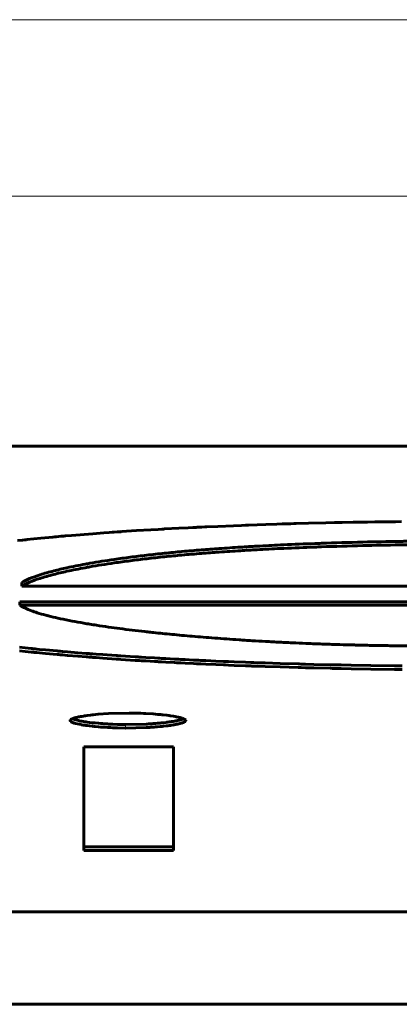
# Model space of a CAD drawing. Units: millimetres. Extents: x -927 to 2003, y 571 to 1729.
# Drawn here: x -27 to -26, y 578 to 581 of the extents above; entities that cross this region are included whole.
import ezdxf

# ---------------------------------------------------------------- set-up
doc = ezdxf.new("R2010")
doc.units = ezdxf.units.MM
doc.linetypes.add('K5LT_BASIC', pattern=[0])
doc.linetypes.add('K5LT_THIN', pattern=[0])

msp = doc.modelspace()

# ---------------------------------------------------------------- linework, layer by layer
at = {"linetype": 'K5LT_THIN', "lineweight": 18}
for p, q in [((-54.8689, 580.5274), (84.0789, 580.5274)), ((-54.8689, 580.0333), (84.0789, 580.0333)), ((-26.6017, 578.5523), (-26.6017, 578.5424))]:
    msp.add_line(p, q, dxfattribs=at)
at = {"linetype": 'K5LT_BASIC', "lineweight": 60}
for p, q in [((-52.1685, 579.3327), (-21.1685, 579.3327)), ((-26.0153, 579.118), (-26.0399, 579.1175)), ((-26.003, 579.1182), (-26.0153, 579.118)), ((-25.9969, 579.1183), (-26.003, 579.1182)), ((-25.9938, 579.1184), (-25.9969, 579.1183)), ((-25.9635, 579.119), (-25.9938, 579.1184)), ((-25.9229, 579.1196), (-25.9635, 579.119)), ((-25.9025, 579.1199), (-25.9229, 579.1196)), ((-25.8923, 579.12), (-25.9025, 579.1199)), ((-25.8872, 579.1201), (-25.8923, 579.12)), ((-25.8847, 579.1201), (-25.8872, 579.1201)), ((-25.8778, 579.1202), (-25.8847, 579.1201)), ((-25.8445, 579.1206), (-25.8778, 579.1202)), ((-25.8278, 579.1208), (-25.8445, 579.1206)), ((-26.6469, 579.0905), (-26.6623, 579.0893)), ((-26.6392, 579.091), (-26.6469, 579.0905)), ((-26.6353, 579.0913), (-26.6392, 579.091)), ((-26.6334, 579.0914), (-26.6353, 579.0913)), ((-26.625, 579.092), (-26.6334, 579.0914)), ((-26.618, 579.0925), (-26.625, 579.092)), ((-26.6145, 579.0927), (-26.618, 579.0925)), ((-26.6127, 579.0928), (-26.6145, 579.0927)), ((-26.5707, 579.0956), (-26.6127, 579.0928)), ((-26.5304, 579.0981), (-26.5707, 579.0956)), ((-26.5102, 579.0993), (-26.5304, 579.0981)), ((-26.5, 579.0998), (-26.5102, 579.0993)), ((-26.4949, 579.1001), (-26.5, 579.0998)), ((-26.4923, 579.1003), (-26.4949, 579.1001)), ((-26.4522, 579.1025), (-26.4923, 579.1003)), ((-26.4259, 579.1038), (-26.4522, 579.1025)), ((-26.4127, 579.1045), (-26.4259, 579.1038)), ((-26.4061, 579.1048), (-26.4127, 579.1045)), ((-26.4028, 579.1049), (-26.4061, 579.1048)), ((-26.4012, 579.105), (-26.4028, 579.1049)), ((-26.3871, 579.1057), (-26.4012, 579.105)), ((-26.3794, 579.106), (-26.3871, 579.1057)), ((-26.3755, 579.1062), (-26.3794, 579.106)), ((-26.3736, 579.1063), (-26.3755, 579.1062)), ((-26.3431, 579.1077), (-26.3736, 579.1063)), ((-26.2986, 579.1095), (-26.3431, 579.1077)), ((-26.2763, 579.1104), (-26.2986, 579.1095)), ((-26.2651, 579.1108), (-26.2763, 579.1104)), ((-26.2595, 579.111), (-26.2651, 579.1108)), ((-26.2567, 579.1111), (-26.2595, 579.111)), ((-26.2082, 579.1128), (-26.2567, 579.1111)), ((-26.1774, 579.1138), (-26.2082, 579.1128)), ((-26.162, 579.1143), (-26.1774, 579.1138)), ((-26.1542, 579.1145), (-26.162, 579.1143)), ((-26.1504, 579.1146), (-26.1542, 579.1145)), ((-26.1484, 579.1147), (-26.1504, 579.1146)), ((-26.1379, 579.115), (-26.1484, 579.1147)), ((-26.1293, 579.1152), (-26.1379, 579.115)), ((-26.125, 579.1153), (-26.1293, 579.1152)), ((-26.1228, 579.1154), (-26.125, 579.1153)), ((-26.0888, 579.1163), (-26.1228, 579.1154)), ((-26.0399, 579.1175), (-26.0888, 579.1163)), ((-26.8906, 579.0693), (-26.9043, 579.0678)), ((-26.8837, 579.07), (-26.8906, 579.0693)), ((-26.8802, 579.0703), (-26.8837, 579.07)), ((-26.8785, 579.0705), (-26.8802, 579.0703)), ((-26.8389, 579.0745), (-26.8785, 579.0705)), ((-26.8168, 579.0766), (-26.8389, 579.0745)), ((-26.8056, 579.0776), (-26.8168, 579.0766)), ((-26.8, 579.0781), (-26.8056, 579.0776)), ((-26.7972, 579.0783), (-26.8, 579.0781)), ((-26.7958, 579.0785), (-26.7972, 579.0783)), ((-26.7815, 579.0797), (-26.7958, 579.0785)), ((-26.774, 579.0804), (-26.7815, 579.0797)), ((-26.7702, 579.0807), (-26.774, 579.0804)), ((-26.7683, 579.0809), (-26.7702, 579.0807)), ((-26.753, 579.0822), (-26.7683, 579.0809)), ((-26.6929, 579.087), (-26.753, 579.0822)), ((-26.6623, 579.0893), (-26.6929, 579.087)), ((-26.8922, 578.9403), (-26.8922, 578.9502)), ((-26.8922, 578.9403), (-24.4746, 578.9403)), ((-26.8973, 578.8963), (-23.9301, 578.8963)), ((-26.8973, 578.8963), (-26.8973, 578.8864)), ((-23.9301, 578.8864), (-26.8973, 578.8864)), ((-26.8989, 578.7687), (-26.8832, 578.7671)), ((-26.8832, 578.7671), (-26.866, 578.7653)), ((-26.866, 578.7653), (-26.8652, 578.7653)), ((-26.8652, 578.7653), (-26.8635, 578.7651)), ((-26.8635, 578.7651), (-26.8602, 578.7648)), ((-26.8602, 578.7648), (-26.8574, 578.7645)), ((-26.8574, 578.7645), (-26.8564, 578.7644)), ((-26.8564, 578.7644), (-26.8544, 578.7642)), ((-26.8544, 578.7642), (-26.8503, 578.7638)), ((-26.8503, 578.7638), (-26.8423, 578.763)), ((-26.8423, 578.763), (-26.8261, 578.7615)), ((-26.8261, 578.7615), (-26.7932, 578.7585)), ((-26.8989, 578.7588), (-26.8832, 578.7572)), ((-26.8832, 578.7572), (-26.866, 578.7554)), ((-26.866, 578.7554), (-26.8652, 578.7553)), ((-26.8652, 578.7553), (-26.8635, 578.7552)), ((-26.8635, 578.7552), (-26.8602, 578.7549)), ((-26.8602, 578.7549), (-26.8574, 578.7546)), ((-26.8574, 578.7546), (-26.8564, 578.7545)), ((-26.8564, 578.7545), (-26.8544, 578.7543)), ((-26.8544, 578.7543), (-26.8503, 578.7539)), ((-26.8503, 578.7539), (-26.8423, 578.7531)), ((-26.8423, 578.7531), (-26.8261, 578.7516)), ((-26.8261, 578.7516), (-26.7932, 578.7486)), ((-26.7932, 578.7585), (-26.7903, 578.7583)), ((-26.7932, 578.7486), (-26.7903, 578.7484)), ((-26.7903, 578.7583), (-26.7886, 578.7581)), ((-26.7903, 578.7484), (-26.7886, 578.7482)), ((-26.7886, 578.7581), (-26.7851, 578.7578)), ((-26.7886, 578.7482), (-26.7851, 578.7479)), ((-26.7851, 578.7578), (-26.7781, 578.7572)), ((-26.7851, 578.7479), (-26.7781, 578.7473)), ((-26.7781, 578.7572), (-26.764, 578.756)), ((-26.7781, 578.7473), (-26.764, 578.7461)), ((-26.764, 578.756), (-26.7355, 578.7537)), ((-26.764, 578.7461), (-26.7355, 578.7437)), ((-26.7355, 578.7537), (-26.7114, 578.7517)), ((-26.7355, 578.7437), (-26.7114, 578.7418)), ((-26.7114, 578.7517), (-26.7102, 578.7517)), ((-26.7114, 578.7418), (-26.7102, 578.7417)), ((-26.7102, 578.7517), (-26.7077, 578.7515)), ((-26.7102, 578.7417), (-26.7077, 578.7416)), ((-26.7077, 578.7515), (-26.7029, 578.7511)), ((-26.7077, 578.7416), (-26.7029, 578.7412)), ((-26.7029, 578.7511), (-26.7007, 578.7509)), ((-26.7029, 578.7412), (-26.7007, 578.741)), ((-26.7007, 578.7509), (-26.6995, 578.7508)), ((-26.7007, 578.741), (-26.6995, 578.7409)), ((-26.6995, 578.7508), (-26.6972, 578.7507)), ((-26.6995, 578.7409), (-26.6972, 578.7408)), ((-26.6972, 578.7507), (-26.6927, 578.7503)), ((-26.6972, 578.7408), (-26.6927, 578.7404)), ((-26.6927, 578.7503), (-26.6835, 578.7496)), ((-26.6927, 578.7404), (-26.6835, 578.7397)), ((-26.6835, 578.7496), (-26.665, 578.7483)), ((-26.6835, 578.7397), (-26.665, 578.7384)), ((-26.665, 578.7483), (-26.6276, 578.7456)), ((-26.665, 578.7384), (-26.6276, 578.7357)), ((-26.6276, 578.7456), (-26.6267, 578.7456)), ((-26.6276, 578.7357), (-26.6267, 578.7357)), ((-26.6267, 578.7456), (-26.625, 578.7455)), ((-26.6267, 578.7357), (-26.625, 578.7356)), ((-26.625, 578.7455), (-26.6217, 578.7452)), ((-26.625, 578.7356), (-26.6217, 578.7353)), ((-26.6217, 578.7452), (-26.6149, 578.7448)), ((-26.6217, 578.7353), (-26.6149, 578.7349)), ((-26.6149, 578.7448), (-26.6014, 578.7439)), ((-26.6149, 578.7349), (-26.6014, 578.734)), ((-26.6014, 578.7439), (-26.5743, 578.7422)), ((-26.6014, 578.734), (-26.5743, 578.7322)), ((-26.5743, 578.7422), (-26.5675, 578.7417)), ((-26.5743, 578.7322), (-26.5675, 578.7318)), ((-26.5675, 578.7417), (-26.5659, 578.7416)), ((-26.5675, 578.7318), (-26.5659, 578.7317)), ((-26.5659, 578.7416), (-26.5629, 578.7414)), ((-26.5659, 578.7317), (-26.5629, 578.7315)), ((-26.5629, 578.7414), (-26.5568, 578.7411)), ((-26.5568, 578.7411), (-26.5446, 578.7403)), ((-26.5446, 578.7403), (-26.52, 578.7389)), ((-26.52, 578.7389), (-26.511, 578.7384)), ((-26.511, 578.7384), (-26.5095, 578.7383)), ((-26.5095, 578.7383), (-26.5066, 578.7381)), ((-26.5066, 578.7381), (-26.5006, 578.7378)), ((-26.5006, 578.7378), (-26.4886, 578.7371)), ((-26.4886, 578.7371), (-26.4646, 578.7358)), ((-26.4646, 578.7358), (-26.4572, 578.7354)), ((-26.4572, 578.7354), (-26.4557, 578.7354)), ((-26.4557, 578.7354), (-26.4527, 578.7352)), ((-26.4527, 578.7352), (-26.4467, 578.7349)), ((-26.4467, 578.7349), (-26.4347, 578.7343)), ((-26.4347, 578.7343), (-26.4106, 578.7331)), ((-26.4106, 578.7331), (-26.4022, 578.7327)), ((-26.4022, 578.7327), (-26.4004, 578.7326)), ((-26.4004, 578.7326), (-26.397, 578.7324)), ((-26.397, 578.7324), (-26.39, 578.7321)), ((-26.39, 578.7321), (-26.3761, 578.7315)), ((-26.5629, 578.7315), (-26.5568, 578.7312)), ((-26.5568, 578.7312), (-26.5446, 578.7304)), ((-26.5446, 578.7304), (-26.52, 578.729)), ((-26.52, 578.729), (-26.511, 578.7285)), ((-26.511, 578.7285), (-26.5095, 578.7284)), ((-26.5095, 578.7284), (-26.5065, 578.7282)), ((-26.5065, 578.7282), (-26.5006, 578.7279)), ((-26.5006, 578.7279), (-26.4886, 578.7272)), ((-26.4886, 578.7272), (-26.4646, 578.7259)), ((-26.4646, 578.7259), (-26.4572, 578.7255)), ((-26.4572, 578.7255), (-26.4557, 578.7255)), ((-26.4557, 578.7255), (-26.4527, 578.7253)), ((-26.4527, 578.7253), (-26.4467, 578.725)), ((-26.4467, 578.725), (-26.4347, 578.7244)), ((-26.4347, 578.7244), (-26.4106, 578.7232)), ((-26.4106, 578.7232), (-26.4022, 578.7228)), ((-26.4022, 578.7228), (-26.4004, 578.7227)), ((-26.4004, 578.7227), (-26.397, 578.7225)), ((-26.397, 578.7225), (-26.39, 578.7222)), ((-26.39, 578.7222), (-26.3761, 578.7216)), ((-26.3761, 578.7315), (-26.3481, 578.7302)), ((-26.3761, 578.7216), (-26.3481, 578.7203)), ((-26.3481, 578.7302), (-26.327, 578.7293)), ((-26.3481, 578.7203), (-26.327, 578.7194)), ((-26.327, 578.7293), (-26.325, 578.7292)), ((-26.327, 578.7194), (-26.325, 578.7193)), ((-26.325, 578.7292), (-26.321, 578.7291)), ((-26.325, 578.7193), (-26.321, 578.7192)), ((-26.321, 578.7291), (-26.313, 578.7287)), ((-26.321, 578.7192), (-26.313, 578.7188)), ((-26.313, 578.7287), (-26.297, 578.7281)), ((-26.313, 578.7188), (-26.2969, 578.7182)), ((-26.297, 578.7281), (-26.2648, 578.7268)), ((-26.2969, 578.7182), (-26.2648, 578.7169)), ((-26.2648, 578.7268), (-26.2498, 578.7263)), ((-26.2648, 578.7169), (-26.2498, 578.7164)), ((-26.2498, 578.7263), (-26.2472, 578.7262)), ((-26.2498, 578.7164), (-26.2472, 578.7163)), ((-26.2472, 578.7262), (-26.242, 578.726)), ((-26.2472, 578.7163), (-26.242, 578.7161)), ((-26.242, 578.726), (-26.2315, 578.7256)), ((-26.242, 578.7161), (-26.2315, 578.7157)), ((-26.2315, 578.7256), (-26.2105, 578.7249)), ((-26.2315, 578.7157), (-26.2105, 578.715)), ((-26.2105, 578.7249), (-26.1684, 578.7235)), ((-26.2105, 578.715), (-26.1684, 578.7136)), ((-26.1684, 578.7235), (-26.118, 578.7221)), ((-26.1684, 578.7136), (-26.118, 578.7122)), ((-26.118, 578.7221), (-26.115, 578.722)), ((-26.118, 578.7122), (-26.115, 578.7121)), ((-26.115, 578.722), (-26.1092, 578.7218)), ((-26.115, 578.7121), (-26.1092, 578.7119)), ((-26.1092, 578.7218), (-26.0974, 578.7215)), ((-26.1092, 578.7119), (-26.0974, 578.7116)), ((-26.0974, 578.7215), (-26.0739, 578.7209)), ((-26.0974, 578.7116), (-26.0739, 578.711)), ((-26.0739, 578.7209), (-26.0267, 578.7198)), ((-26.0739, 578.711), (-26.0267, 578.7099)), ((-26.0267, 578.7198), (-26.0212, 578.7197)), ((-26.0267, 578.7099), (-26.0212, 578.7098)), ((-26.0212, 578.7197), (-26.0177, 578.7196)), ((-26.0212, 578.7098), (-26.0177, 578.7097)), ((-26.0177, 578.7196), (-26.0108, 578.7195)), ((-26.0177, 578.7097), (-26.0108, 578.7096)), ((-26.0108, 578.7195), (-25.9969, 578.7192)), ((-26.0108, 578.7096), (-25.9969, 578.7093)), ((-25.9969, 578.7192), (-25.9691, 578.7186)), ((-25.9969, 578.7093), (-25.9691, 578.7087)), ((-25.9691, 578.7186), (-25.9136, 578.7177)), ((-25.9691, 578.7087), (-25.9136, 578.7078)), ((-25.9136, 578.7177), (-25.8473, 578.7168)), ((-25.9136, 578.7078), (-25.8473, 578.7069)), ((-25.8473, 578.7168), (-25.8442, 578.7168)), ((-25.8473, 578.7069), (-25.8442, 578.7069)), ((-25.8442, 578.7168), (-25.838, 578.7167)), ((-25.8442, 578.7069), (-25.838, 578.7068)), ((-25.838, 578.7167), (-25.8256, 578.7166)), ((-25.838, 578.7068), (-25.8256, 578.7067)), ((-26.7551, 578.5662), (-26.7554, 578.566)), ((-26.755, 578.5664), (-26.7551, 578.5662)), ((-26.7549, 578.5664), (-26.755, 578.5664)), ((-26.7548, 578.5665), (-26.7549, 578.5664)), ((-26.7547, 578.5666), (-26.7548, 578.5665)), ((-26.7539, 578.5671), (-26.7547, 578.5666)), ((-26.7535, 578.5673), (-26.7539, 578.5671)), ((-26.7532, 578.5674), (-26.7535, 578.5673)), ((-26.7531, 578.5675), (-26.7532, 578.5674)), ((-26.7529, 578.5676), (-26.7531, 578.5675)), ((-26.7531, 578.5675), (-26.7531, 578.5675)), ((-26.7519, 578.5681), (-26.7529, 578.5676)), ((-26.7513, 578.5684), (-26.7519, 578.5681)), ((-26.751, 578.5685), (-26.7513, 578.5684)), ((-26.7512, 578.5684), (-26.727, 578.5621)), ((-26.7509, 578.5686), (-26.751, 578.5685)), ((-26.7508, 578.5686), (-26.7509, 578.5686)), ((-26.7505, 578.5687), (-26.7508, 578.5686)), ((-26.7492, 578.5692), (-26.7505, 578.5687)), ((-26.7485, 578.5695), (-26.7492, 578.5692)), ((-26.7482, 578.5696), (-26.7485, 578.5695)), ((-26.748, 578.5697), (-26.7482, 578.5696)), ((-26.7479, 578.5697), (-26.748, 578.5697)), ((-26.7466, 578.5701), (-26.7479, 578.5697)), ((-26.7455, 578.5705), (-26.7466, 578.5701)), ((-26.7449, 578.5707), (-26.7455, 578.5705)), ((-26.7446, 578.5708), (-26.7449, 578.5707)), ((-26.7445, 578.5708), (-26.7446, 578.5708)), ((-26.741, 578.5718), (-26.7445, 578.5708)), ((-26.7383, 578.5724), (-26.741, 578.5718)), ((-26.7369, 578.5728), (-26.7383, 578.5724)), ((-26.7362, 578.5729), (-26.7369, 578.5728)), ((-26.7358, 578.573), (-26.7362, 578.5729)), ((-26.7356, 578.5731), (-26.7358, 578.573)), ((-26.7335, 578.5735), (-26.7356, 578.5731)), ((-26.7322, 578.5738), (-26.7335, 578.5735)), ((-26.7316, 578.5739), (-26.7322, 578.5738)), ((-26.7313, 578.574), (-26.7316, 578.5739)), ((-26.7311, 578.574), (-26.7313, 578.574)), ((-26.7306, 578.5741), (-26.7311, 578.574)), ((-26.7272, 578.5748), (-26.7306, 578.5741)), ((-26.7254, 578.5751), (-26.7272, 578.5748)), ((-26.7246, 578.5752), (-26.7254, 578.5751)), ((-26.7241, 578.5753), (-26.7246, 578.5752)), ((-26.7239, 578.5753), (-26.7241, 578.5753)), ((-26.7195, 578.5761), (-26.7239, 578.5753)), ((-26.7166, 578.5765), (-26.7195, 578.5761)), ((-26.7151, 578.5767), (-26.7166, 578.5765)), ((-26.7143, 578.5769), (-26.7151, 578.5767)), ((-26.714, 578.5769), (-26.7143, 578.5769)), ((-26.7088, 578.5776), (-26.714, 578.5769)), ((-26.6999, 578.5788), (-26.7088, 578.5776)), ((-26.6952, 578.5793), (-26.6999, 578.5788)), ((-26.6929, 578.5796), (-26.6952, 578.5793)), ((-26.6917, 578.5797), (-26.6929, 578.5796)), ((-26.6783, 578.581), (-26.6917, 578.5797)), ((-26.6488, 578.583), (-26.6783, 578.581)), ((-26.5909, 578.5845), (-26.6488, 578.583)), ((-26.5741, 578.5843), (-26.5909, 578.5845)), ((-26.5589, 578.5839), (-26.5741, 578.5843)), ((-26.5513, 578.5836), (-26.5589, 578.5839)), ((-26.5476, 578.5834), (-26.5513, 578.5836)), ((-26.5458, 578.5833), (-26.5476, 578.5834)), ((-26.5448, 578.5833), (-26.5458, 578.5833)), ((-26.5236, 578.5819), (-26.5448, 578.5833)), ((-26.5105, 578.5809), (-26.5236, 578.5819)), ((-26.5042, 578.5803), (-26.5105, 578.5809)), ((-26.5011, 578.58), (-26.5042, 578.5803)), ((-26.4996, 578.5798), (-26.5011, 578.58)), ((-26.4988, 578.5798), (-26.4996, 578.5798)), ((-26.4956, 578.5794), (-26.4988, 578.5798)), ((-26.4853, 578.5782), (-26.4956, 578.5794)), ((-26.4803, 578.5776), (-26.4853, 578.5782)), ((-26.478, 578.5772), (-26.4803, 578.5776)), ((-26.4768, 578.5771), (-26.478, 578.5772)), ((-26.4762, 578.577), (-26.4768, 578.5771)), ((-26.4759, 578.5769), (-26.4762, 578.577)), ((-26.4751, 578.5768), (-26.4759, 578.5769)), ((-26.4746, 578.5768), (-26.4751, 578.5768)), ((-26.4743, 578.5767), (-26.4746, 578.5768)), ((-26.4673, 578.5756), (-26.4743, 578.5767)), ((-26.4622, 578.5747), (-26.4673, 578.5756)), ((-26.4598, 578.5743), (-26.4622, 578.5747)), ((-26.4587, 578.574), (-26.4598, 578.5743)), ((-26.4581, 578.5739), (-26.4587, 578.574)), ((-26.4578, 578.5739), (-26.4581, 578.5739)), ((-26.4556, 578.5734), (-26.4578, 578.5739)), ((-26.4524, 578.5727), (-26.4556, 578.5734)), ((-26.4509, 578.5724), (-26.4524, 578.5727)), ((-26.4502, 578.5722), (-26.4509, 578.5724)), ((-26.4498, 578.5721), (-26.4502, 578.5722)), ((-26.4497, 578.572), (-26.4498, 578.5721)), ((-26.4481, 578.5716), (-26.4497, 578.572)), ((-26.4458, 578.571), (-26.4481, 578.5716)), ((-26.4447, 578.5707), (-26.4458, 578.571)), ((-26.4457, 578.5659), (-26.4448, 578.5662)), ((-26.4448, 578.5662), (-26.443, 578.5667)), ((-26.4441, 578.5705), (-26.4447, 578.5707)), ((-26.4439, 578.5704), (-26.4441, 578.5705)), ((-26.4438, 578.5704), (-26.4439, 578.5704)), ((-26.4426, 578.57), (-26.4438, 578.5704)), ((-26.443, 578.5667), (-26.4427, 578.5668)), ((-26.4427, 578.5668), (-26.4425, 578.5669)), ((-26.441, 578.5695), (-26.4426, 578.57)), ((-26.4425, 578.5669), (-26.4423, 578.5669)), ((-26.4423, 578.5669), (-26.4419, 578.5671)), ((-26.4419, 578.5671), (-26.441, 578.5674)), ((-26.4403, 578.5692), (-26.441, 578.5695)), ((-26.441, 578.5674), (-26.4394, 578.568)), ((-26.4399, 578.5691), (-26.4403, 578.5692)), ((-26.4397, 578.569), (-26.4399, 578.5691)), ((-26.4388, 578.5687), (-26.4397, 578.569)), ((-26.4397, 578.569), (-26.4397, 578.569)), ((-26.4394, 578.568), (-26.4383, 578.5684)), ((-26.438, 578.5683), (-26.4388, 578.5687)), ((-26.4376, 578.5681), (-26.438, 578.5683)), ((-26.4374, 578.568), (-26.4376, 578.5681)), ((-26.4373, 578.568), (-26.4374, 578.568)), ((-26.4372, 578.5679), (-26.4373, 578.568)), ((-26.437, 578.5678), (-26.4372, 578.5679)), ((-26.4368, 578.5677), (-26.437, 578.5678)), ((-26.4367, 578.5677), (-26.4368, 578.5677)), ((-26.4366, 578.5676), (-26.4367, 578.5677)), ((-26.4357, 578.5672), (-26.4366, 578.5676)), ((-26.4349, 578.5666), (-26.4357, 578.5672)), ((-26.4345, 578.5663), (-26.4349, 578.5666)), ((-26.4343, 578.5662), (-26.4345, 578.5663)), ((-26.4342, 578.5661), (-26.4343, 578.5662)), ((-26.4341, 578.566), (-26.4342, 578.5661)), ((-26.4342, 578.5661), (-26.4342, 578.5661)), ((-26.4336, 578.5656), (-26.4341, 578.566)), ((-26.7568, 578.5641), (-26.7569, 578.5639)), ((-26.7569, 578.5639), (-26.7569, 578.5635)), ((-26.7569, 578.5635), (-26.7569, 578.5635)), ((-26.7569, 578.5635), (-26.7569, 578.5635)), ((-26.7569, 578.5635), (-26.7567, 578.5625)), ((-26.7566, 578.5646), (-26.7568, 578.5643)), ((-26.7568, 578.5643), (-26.7568, 578.5642)), ((-26.7568, 578.5642), (-26.7568, 578.5642)), ((-26.7568, 578.5642), (-26.7568, 578.5642)), ((-26.7568, 578.5642), (-26.7568, 578.5641)), ((-26.7567, 578.5625), (-26.7567, 578.5625)), ((-26.7567, 578.5625), (-26.7566, 578.5624)), ((-26.7565, 578.5648), (-26.7566, 578.5647)), ((-26.7566, 578.5647), (-26.7566, 578.5646)), ((-26.7566, 578.5624), (-26.7566, 578.5623)), ((-26.7566, 578.5623), (-26.7564, 578.562)), ((-26.7564, 578.5649), (-26.7565, 578.5648)), ((-26.7565, 578.5648), (-26.7565, 578.5648)), ((-26.7565, 578.5648), (-26.7565, 578.5648)), ((-26.7563, 578.5651), (-26.7564, 578.565)), ((-26.7564, 578.565), (-26.7564, 578.5649)), ((-26.7564, 578.562), (-26.7559, 578.5614)), ((-26.7561, 578.5653), (-26.7563, 578.5651)), ((-26.7563, 578.5651), (-26.7563, 578.5651)), ((-26.7563, 578.5651), (-26.7563, 578.5651)), ((-26.756, 578.5654), (-26.7561, 578.5654)), ((-26.7561, 578.5654), (-26.7561, 578.5653)), ((-26.7559, 578.5655), (-26.756, 578.5655)), ((-26.756, 578.5655), (-26.756, 578.5654)), ((-26.7554, 578.566), (-26.7559, 578.5655)), ((-26.7559, 578.5614), (-26.7554, 578.5609)), ((-26.7554, 578.5609), (-26.7553, 578.5609)), ((-26.7553, 578.5609), (-26.7553, 578.5608)), ((-26.7553, 578.5608), (-26.7551, 578.5607)), ((-26.7551, 578.5607), (-26.7549, 578.5606)), ((-26.7549, 578.5606), (-26.7549, 578.5606)), ((-26.7549, 578.5606), (-26.7548, 578.5605)), ((-26.7548, 578.5605), (-26.7546, 578.5604)), ((-26.7546, 578.5604), (-26.7543, 578.5601)), ((-26.7543, 578.5601), (-26.7534, 578.5596)), ((-26.7534, 578.5596), (-26.7516, 578.5587)), ((-26.7516, 578.5587), (-26.7516, 578.5587)), ((-26.7516, 578.5587), (-26.7514, 578.5586)), ((-26.7514, 578.5586), (-26.751, 578.5585)), ((-26.751, 578.5585), (-26.7503, 578.5582)), ((-26.7503, 578.5582), (-26.749, 578.5577)), ((-26.749, 578.5577), (-26.7488, 578.5576)), ((-26.7488, 578.5576), (-26.7484, 578.5574)), ((-26.7484, 578.5574), (-26.7475, 578.5571)), ((-26.7475, 578.5571), (-26.7456, 578.5565)), ((-26.7456, 578.5565), (-26.7413, 578.5553)), ((-26.7413, 578.5553), (-26.731, 578.553)), ((-26.731, 578.553), (-26.727, 578.5522)), ((-26.727, 578.5621), (-26.7265, 578.562)), ((-26.727, 578.5522), (-26.7265, 578.5521)), ((-26.7265, 578.562), (-26.7255, 578.5618)), ((-26.7265, 578.5521), (-26.7256, 578.5519)), ((-26.7256, 578.5519), (-26.7238, 578.5516)), ((-26.7255, 578.5618), (-26.7235, 578.5615)), ((-26.7238, 578.5516), (-26.72, 578.551)), ((-26.7235, 578.5615), (-26.7193, 578.5608)), ((-26.72, 578.551), (-26.7147, 578.5502)), ((-26.7193, 578.5608), (-26.7147, 578.5601)), ((-26.7147, 578.5601), (-26.7143, 578.56)), ((-26.7147, 578.5502), (-26.7143, 578.5501)), ((-26.7143, 578.56), (-26.7135, 578.5599)), ((-26.7143, 578.5501), (-26.7135, 578.55)), ((-26.7135, 578.5599), (-26.712, 578.5597)), ((-26.7135, 578.55), (-26.712, 578.5498)), ((-26.712, 578.5597), (-26.7088, 578.5592)), ((-26.712, 578.5498), (-26.7088, 578.5493)), ((-26.7088, 578.5592), (-26.7022, 578.5584)), ((-26.7088, 578.5493), (-26.7022, 578.5485)), ((-26.7022, 578.5584), (-26.6946, 578.5575)), ((-26.7022, 578.5485), (-26.6946, 578.5476)), ((-26.6946, 578.5575), (-26.6941, 578.5574)), ((-26.6946, 578.5476), (-26.6941, 578.5475)), ((-26.6941, 578.5574), (-26.693, 578.5573)), ((-26.6941, 578.5475), (-26.693, 578.5474)), ((-26.693, 578.5573), (-26.6909, 578.5571)), ((-26.693, 578.5474), (-26.6909, 578.5472)), ((-26.6909, 578.5571), (-26.6865, 578.5567)), ((-26.6909, 578.5472), (-26.6865, 578.5468)), ((-26.6865, 578.5567), (-26.6775, 578.5558)), ((-26.6865, 578.5468), (-26.6775, 578.5459)), ((-26.6775, 578.5558), (-26.6702, 578.5552)), ((-26.6775, 578.5459), (-26.6702, 578.5453)), ((-26.6702, 578.5552), (-26.6697, 578.5552)), ((-26.6702, 578.5453), (-26.6697, 578.5453)), ((-26.6697, 578.5552), (-26.6686, 578.5551)), ((-26.6697, 578.5453), (-26.6686, 578.5452)), ((-26.6686, 578.5551), (-26.6663, 578.5549)), ((-26.6686, 578.5452), (-26.6663, 578.545)), ((-26.6663, 578.5549), (-26.6617, 578.5546)), ((-26.6663, 578.545), (-26.6617, 578.5447)), ((-26.6617, 578.5546), (-26.6523, 578.554)), ((-26.6617, 578.5447), (-26.6523, 578.5441)), ((-26.6523, 578.554), (-26.6494, 578.5538)), ((-26.6523, 578.5441), (-26.6494, 578.5439)), ((-26.6494, 578.5538), (-26.6486, 578.5538)), ((-26.6494, 578.5439), (-26.6486, 578.5439)), ((-26.6486, 578.5538), (-26.647, 578.5537)), ((-26.6486, 578.5439), (-26.647, 578.5438)), ((-26.647, 578.5537), (-26.6438, 578.5536)), ((-26.647, 578.5438), (-26.6438, 578.5436)), ((-26.6438, 578.5536), (-26.6372, 578.5532)), ((-26.6438, 578.5436), (-26.6372, 578.5433)), ((-26.6372, 578.5532), (-26.6238, 578.5528)), ((-26.6372, 578.5433), (-26.6238, 578.5429)), ((-26.6238, 578.5528), (-26.6021, 578.5523)), ((-26.6238, 578.5429), (-26.6021, 578.5424)), ((-26.6021, 578.5523), (-26.6017, 578.5523)), ((-26.6021, 578.5424), (-26.6017, 578.5424)), ((-26.6017, 578.5523), (-26.5436, 578.5537)), ((-26.6017, 578.5424), (-26.5436, 578.5438)), ((-26.5436, 578.5537), (-26.5432, 578.5537)), ((-26.5436, 578.5438), (-26.5432, 578.5438)), ((-26.5432, 578.5537), (-26.5424, 578.5537)), ((-26.5432, 578.5438), (-26.5424, 578.5438)), ((-26.5424, 578.5537), (-26.5407, 578.5538)), ((-26.5424, 578.5438), (-26.5407, 578.5439)), ((-26.5407, 578.5538), (-26.5374, 578.554)), ((-26.5407, 578.5439), (-26.5374, 578.5441)), ((-26.5374, 578.554), (-26.5324, 578.5543)), ((-26.5374, 578.5441), (-26.5324, 578.5444)), ((-26.5324, 578.5543), (-26.5321, 578.5543)), ((-26.5324, 578.5444), (-26.5321, 578.5444)), ((-26.5321, 578.5543), (-26.5315, 578.5544)), ((-26.5321, 578.5444), (-26.5315, 578.5445)), ((-26.5315, 578.5544), (-26.5302, 578.5545)), ((-26.5315, 578.5445), (-26.5302, 578.5445)), ((-26.5302, 578.5545), (-26.5276, 578.5546)), ((-26.5302, 578.5445), (-26.5276, 578.5447)), ((-26.5276, 578.5546), (-26.5236, 578.5549)), ((-26.5276, 578.5447), (-26.5236, 578.545)), ((-26.5236, 578.5549), (-26.5232, 578.5549)), ((-26.5236, 578.545), (-26.5232, 578.545)), ((-26.5232, 578.5549), (-26.5224, 578.555)), ((-26.5232, 578.545), (-26.5224, 578.5451)), ((-26.5224, 578.555), (-26.5208, 578.5551)), ((-26.5224, 578.5451), (-26.5208, 578.5452)), ((-26.5208, 578.5551), (-26.5176, 578.5554)), ((-26.5208, 578.5452), (-26.5176, 578.5455)), ((-26.5176, 578.5554), (-26.5114, 578.5559)), ((-26.5176, 578.5455), (-26.5114, 578.546)), ((-26.5114, 578.5559), (-26.5043, 578.5565)), ((-26.5114, 578.546), (-26.5043, 578.5466)), ((-26.5043, 578.5565), (-26.504, 578.5566)), ((-26.5043, 578.5466), (-26.504, 578.5467)), ((-26.504, 578.5566), (-26.5034, 578.5566)), ((-26.504, 578.5467), (-26.5034, 578.5467)), ((-26.5034, 578.5566), (-26.5022, 578.5568)), ((-26.5034, 578.5467), (-26.5022, 578.5468)), ((-26.5022, 578.5568), (-26.5021, 578.5568)), ((-26.5022, 578.5468), (-26.5021, 578.5469)), ((-26.5021, 578.5568), (-26.5019, 578.5568)), ((-26.5021, 578.5469), (-26.5019, 578.5469)), ((-26.5019, 578.5568), (-26.5014, 578.5568)), ((-26.5019, 578.5469), (-26.5014, 578.5469)), ((-26.5014, 578.5568), (-26.5005, 578.5569)), ((-26.5014, 578.5469), (-26.5005, 578.547)), ((-26.5005, 578.5569), (-26.4986, 578.5571)), ((-26.5005, 578.547), (-26.4986, 578.5472)), ((-26.4986, 578.5571), (-26.495, 578.5575)), ((-26.4986, 578.5472), (-26.495, 578.5476)), ((-26.495, 578.5575), (-26.488, 578.5583)), ((-26.495, 578.5476), (-26.488, 578.5484)), ((-26.488, 578.5583), (-26.4872, 578.5584)), ((-26.488, 578.5484), (-26.4872, 578.5485)), ((-26.4872, 578.5584), (-26.4869, 578.5585)), ((-26.4872, 578.5485), (-26.4869, 578.5486)), ((-26.4869, 578.5585), (-26.4863, 578.5585)), ((-26.4869, 578.5486), (-26.4863, 578.5486)), ((-26.4863, 578.5585), (-26.4851, 578.5587)), ((-26.4863, 578.5486), (-26.4851, 578.5488)), ((-26.4851, 578.5587), (-26.4827, 578.559)), ((-26.4851, 578.5488), (-26.4827, 578.5491)), ((-26.4827, 578.559), (-26.4791, 578.5595)), ((-26.4827, 578.5491), (-26.4791, 578.5496)), ((-26.4791, 578.5595), (-26.4789, 578.5595)), ((-26.4791, 578.5496), (-26.4789, 578.5496)), ((-26.4789, 578.5595), (-26.4784, 578.5596)), ((-26.4789, 578.5496), (-26.4784, 578.5497)), ((-26.4784, 578.5596), (-26.4775, 578.5597)), ((-26.4784, 578.5497), (-26.4775, 578.5498)), ((-26.4775, 578.5597), (-26.4757, 578.56)), ((-26.4775, 578.5498), (-26.4757, 578.55)), ((-26.4757, 578.56), (-26.4722, 578.5605)), ((-26.4757, 578.55), (-26.4722, 578.5506)), ((-26.4722, 578.5605), (-26.4712, 578.5606)), ((-26.4722, 578.5506), (-26.4712, 578.5507)), ((-26.4712, 578.5606), (-26.471, 578.5607)), ((-26.4712, 578.5507), (-26.471, 578.5508)), ((-26.471, 578.5607), (-26.4705, 578.5607)), ((-26.471, 578.5508), (-26.4705, 578.5508)), ((-26.4705, 578.5607), (-26.4696, 578.5609)), ((-26.4705, 578.5508), (-26.4696, 578.551)), ((-26.4696, 578.5609), (-26.4679, 578.5612)), ((-26.4696, 578.551), (-26.4679, 578.5513)), ((-26.4679, 578.5612), (-26.4645, 578.5618)), ((-26.4679, 578.5513), (-26.4645, 578.5518)), ((-26.4645, 578.5618), (-26.463, 578.562)), ((-26.4645, 578.5518), (-26.463, 578.5521)), ((-26.463, 578.562), (-26.4628, 578.562)), ((-26.463, 578.5521), (-26.4628, 578.5521)), ((-26.4628, 578.562), (-26.4624, 578.5621)), ((-26.4628, 578.5521), (-26.4624, 578.5522)), ((-26.4624, 578.5621), (-26.4617, 578.5623)), ((-26.4624, 578.5522), (-26.4617, 578.5524)), ((-26.4617, 578.5623), (-26.4602, 578.5625)), ((-26.4617, 578.5524), (-26.4602, 578.5526)), ((-26.4602, 578.5625), (-26.4573, 578.5631)), ((-26.4602, 578.5526), (-26.4573, 578.5532)), ((-26.4573, 578.5631), (-26.4571, 578.5631)), ((-26.4573, 578.5532), (-26.4571, 578.5532)), ((-26.4571, 578.5631), (-26.457, 578.5632)), ((-26.4571, 578.5532), (-26.457, 578.5533)), ((-26.457, 578.5632), (-26.4566, 578.5632)), ((-26.457, 578.5533), (-26.4566, 578.5533)), ((-26.4566, 578.5632), (-26.456, 578.5634)), ((-26.4566, 578.5533), (-26.456, 578.5535)), ((-26.456, 578.5634), (-26.4547, 578.5637)), ((-26.456, 578.5535), (-26.4547, 578.5538)), ((-26.4547, 578.5637), (-26.4522, 578.5642)), ((-26.4547, 578.5538), (-26.4522, 578.5543)), ((-26.4522, 578.5642), (-26.4512, 578.5644)), ((-26.4522, 578.5543), (-26.4512, 578.5545)), ((-26.4512, 578.5644), (-26.4511, 578.5645)), ((-26.4512, 578.5545), (-26.4511, 578.5546)), ((-26.4511, 578.5645), (-26.4508, 578.5646)), ((-26.4511, 578.5546), (-26.4508, 578.5546)), ((-26.4508, 578.5646), (-26.4502, 578.5647)), ((-26.4508, 578.5546), (-26.4502, 578.5548)), ((-26.4502, 578.5647), (-26.4491, 578.565)), ((-26.4502, 578.5548), (-26.4491, 578.5551)), ((-26.4491, 578.565), (-26.4469, 578.5655)), ((-26.4491, 578.5551), (-26.4469, 578.5556)), ((-26.4469, 578.5655), (-26.4465, 578.5657)), ((-26.4469, 578.5556), (-26.4465, 578.5558)), ((-26.4465, 578.5657), (-26.4464, 578.5657)), ((-26.4465, 578.5558), (-26.4464, 578.5558)), ((-26.4464, 578.5657), (-26.4462, 578.5658)), ((-26.4464, 578.5558), (-26.4462, 578.5559)), ((-26.4462, 578.5658), (-26.4457, 578.5659)), ((-26.4462, 578.5559), (-26.4457, 578.556)), ((-26.4457, 578.556), (-26.4448, 578.5563)), ((-26.4448, 578.5563), (-26.443, 578.5568)), ((-26.443, 578.5568), (-26.4427, 578.5569)), ((-26.4427, 578.5569), (-26.4426, 578.5569)), ((-26.4426, 578.5569), (-26.4424, 578.557)), ((-26.4424, 578.557), (-26.442, 578.5571)), ((-26.442, 578.5571), (-26.4412, 578.5574)), ((-26.4412, 578.5574), (-26.4398, 578.5579)), ((-26.4398, 578.5579), (-26.4394, 578.5581)), ((-26.4394, 578.5581), (-26.4393, 578.5581)), ((-26.4393, 578.5581), (-26.4392, 578.5582)), ((-26.4392, 578.5582), (-26.4389, 578.5583)), ((-26.4389, 578.5583), (-26.4383, 578.5586)), ((-26.4383, 578.5586), (-26.4371, 578.5591)), ((-26.4371, 578.5591), (-26.437, 578.5592)), ((-26.437, 578.5592), (-26.4369, 578.5592)), ((-26.4369, 578.5592), (-26.4368, 578.5592)), ((-26.4368, 578.5592), (-26.4365, 578.5594)), ((-26.4365, 578.5594), (-26.4361, 578.5596)), ((-26.4361, 578.5596), (-26.4352, 578.5601)), ((-26.4352, 578.5601), (-26.435, 578.5602)), ((-26.435, 578.5602), (-26.435, 578.5603)), ((-26.435, 578.5603), (-26.4349, 578.5603)), ((-26.4349, 578.5603), (-26.4347, 578.5605)), ((-26.4347, 578.5605), (-26.4344, 578.5607)), ((-26.4344, 578.5607), (-26.4338, 578.5612)), ((-26.4338, 578.5612), (-26.4337, 578.5613)), ((-26.4337, 578.5613), (-26.4337, 578.5613)), ((-26.4337, 578.5613), (-26.4336, 578.5613)), ((-26.4334, 578.5654), (-26.4336, 578.5656)), ((-26.4336, 578.5613), (-26.4335, 578.5615)), ((-26.4335, 578.5615), (-26.4333, 578.5617)), ((-26.4333, 578.5652), (-26.4334, 578.5654)), ((-26.4332, 578.5652), (-26.4333, 578.5652)), ((-26.4333, 578.5617), (-26.4329, 578.5622)), ((-26.4331, 578.565), (-26.4332, 578.5652)), ((-26.4332, 578.5652), (-26.4332, 578.5652)), ((-26.4328, 578.5646), (-26.4331, 578.565)), ((-26.4329, 578.5623), (-26.4328, 578.5624)), ((-26.4329, 578.5622), (-26.4329, 578.5623)), ((-26.4329, 578.5623), (-26.4329, 578.5623)), ((-26.4327, 578.5644), (-26.4328, 578.5646)), ((-26.4328, 578.5625), (-26.4327, 578.5627)), ((-26.4328, 578.5624), (-26.4328, 578.5625)), ((-26.4327, 578.5643), (-26.4327, 578.5644)), ((-26.4327, 578.5642), (-26.4327, 578.5643)), ((-26.4325, 578.5635), (-26.4327, 578.5642)), ((-26.4327, 578.5642), (-26.4327, 578.5642)), ((-26.4327, 578.5627), (-26.4326, 578.5632)), ((-26.4326, 578.5632), (-26.4325, 578.5633)), ((-26.4326, 578.5632), (-26.4326, 578.5632)), ((-26.4325, 578.5634), (-26.4325, 578.5635)), ((-26.4325, 578.5633), (-26.4325, 578.5634)), ((-26.4325, 578.5633), (-26.4325, 578.5633)), ((-26.4325, 578.5633), (-26.4325, 578.5633)), ((-26.7183, 578.4895), (-26.4672, 578.4895)), ((-26.7183, 578.4895), (-26.7181, 578.2096)), ((-26.7181, 578.1996), (-26.7183, 578.4895)), ((-26.4672, 578.4895), (-26.4671, 578.1996)), ((-26.7181, 578.2096), (-26.7181, 578.1996)), ((-26.7181, 578.2096), (-26.4671, 578.2096)), ((-26.4671, 578.1996), (-26.7181, 578.1996)), ((-51.6677, 578.0277), (-21.6677, 578.0277)), ((-52.1677, 577.7684), (-21.1677, 577.7684))]:
    msp.add_line(p, q, dxfattribs=at)
for points, knots in [([(-26.8922, 578.9502), (-26.8801, 578.9576), (-26.8535, 578.9687), (-26.8057, 578.9823), (-26.7634, 578.9923), (-26.7284, 578.9993), (-26.6845, 579.0072), (-26.6431, 579.0138), (-26.589, 579.0212), (-26.5419, 579.027), (-26.4934, 579.0323), (-26.442, 579.0373), (-26.391, 579.0416), (-26.3362, 579.0457), (-26.2843, 579.0492), (-26.2268, 579.0525), (-26.1861, 579.0546), (-26.1323, 579.0571), (-26.0942, 579.0587), (-26.0205, 579.0613), (-25.9756, 579.0626), (-25.9021, 579.0644), (-25.8636, 579.0651), (-25.7864, 579.0662), (-25.7423, 579.0667), (-25.6793, 579.067), (-25.6421, 579.0671), (-25.6059, 579.067), (-25.555, 579.0669), (-25.516, 579.0666), (-25.4434, 579.0658), (-25.3736, 579.0647), (-25.3041, 579.063), (-25.2395, 579.0611), (-25.1802, 579.0591), (-25.1209, 579.0565), (-25.0614, 579.0536), (-25.0133, 579.051), (-24.948, 579.0468), (-24.896, 579.0428), (-24.8425, 579.0382), (-24.7975, 579.0336), (-24.7547, 579.0287), (-24.7167, 579.0237), (-24.6817, 579.0185), (-24.6567, 579.0144), (-24.6318, 579.01), (-24.6107, 579.0059), (-24.5889, 579.0012), (-24.5712, 578.9971), (-24.5545, 578.9928), (-24.5422, 578.9892), (-24.5294, 578.9852), (-24.5163, 578.9807), (-24.5013, 578.9744), (-24.4916, 578.9693), (-24.4836, 578.9639), (-24.4771, 578.9579), (-24.4748, 578.9529), (-24.4746, 578.9502)], [0, 0, 0, 0, 0.051348, 0.07874, 0.100835, 0.128045, 0.134764, 0.166406, 0.185526, 0.204498, 0.224166, 0.242489, 0.26268, 0.28008, 0.30083, 0.316718, 0.338741, 0.341661, 0.370137, 0.376138, 0.413268, 0.413306, 0.446231, 0.449861, 0.486155, 0.487688, 0.508941, 0.52106, 0.521648, 0.556607, 0.557662, 0.590073, 0.622557, 0.623973, 0.652192, 0.679938, 0.682299, 0.711523, 0.728493, 0.750068, 0.767054, 0.787545, 0.801754, 0.818265, 0.835137, 0.847952, 0.85323, 0.871451, 0.88056, 0.889575, 0.902634, 0.912547, 0.915346, 0.931138, 0.944585, 0.959328, 0.966309, 0.98127, 1, 1, 1, 1]), ([(-26.8922, 578.9403), (-26.8801, 578.9477), (-26.8535, 578.9588), (-26.8057, 578.9724), (-26.7634, 578.9824), (-26.7284, 578.9894), (-26.6845, 578.9973), (-26.6431, 579.0039), (-26.589, 579.0113), (-26.5419, 579.0171), (-26.4934, 579.0224), (-26.442, 579.0274), (-26.391, 579.0317), (-26.3362, 579.0358), (-26.2843, 579.0393), (-26.2268, 579.0426), (-26.1861, 579.0447), (-26.1323, 579.0472), (-26.0942, 579.0488), (-26.0205, 579.0514), (-25.9756, 579.0527), (-25.9021, 579.0545), (-25.8636, 579.0552), (-25.7864, 579.0563), (-25.7423, 579.0568), (-25.6793, 579.0571), (-25.6421, 579.0572), (-25.6059, 579.0571), (-25.555, 579.057), (-25.516, 579.0567), (-25.4434, 579.0559), (-25.3736, 579.0548), (-25.3041, 579.0531), (-25.2395, 579.0512), (-25.1802, 579.0492), (-25.1209, 579.0466), (-25.0614, 579.0437), (-25.0133, 579.0411), (-24.948, 579.0369), (-24.896, 579.0329), (-24.8425, 579.0283), (-24.7975, 579.0237), (-24.7547, 579.0188), (-24.7167, 579.0138), (-24.6817, 579.0086), (-24.6567, 579.0045), (-24.6318, 579.0001), (-24.6107, 578.996), (-24.5889, 578.9913), (-24.5712, 578.9872), (-24.5545, 578.9829), (-24.5422, 578.9793), (-24.5294, 578.9753), (-24.5163, 578.9708), (-24.5013, 578.9645), (-24.4916, 578.9594), (-24.4836, 578.954), (-24.4771, 578.948), (-24.4748, 578.943), (-24.4746, 578.9403)], [0, 0, 0, 0, 0.051348, 0.07874, 0.100835, 0.128045, 0.134764, 0.166406, 0.185526, 0.204498, 0.224166, 0.242489, 0.26268, 0.28008, 0.30083, 0.316718, 0.338741, 0.341661, 0.370137, 0.376138, 0.413268, 0.413306, 0.446231, 0.449861, 0.486155, 0.487688, 0.508941, 0.52106, 0.521648, 0.556607, 0.557662, 0.590073, 0.622557, 0.623973, 0.652192, 0.679938, 0.682299, 0.711523, 0.728493, 0.750068, 0.767054, 0.787545, 0.801754, 0.818265, 0.835137, 0.847952, 0.85323, 0.871451, 0.88056, 0.889575, 0.902634, 0.912547, 0.915346, 0.931138, 0.944585, 0.959328, 0.966309, 0.98127, 1, 1, 1, 1]), ([(-25.635, 578.7717), (-25.6507, 578.7717), (-25.6819, 578.7717), (-25.7288, 578.7719), (-25.7751, 578.7722), (-25.821, 578.7727), (-25.8665, 578.7733), (-25.9117, 578.7741), (-25.944, 578.7748), (-25.9737, 578.7756), (-26.0031, 578.7764), (-26.0445, 578.7777), (-26.0854, 578.7792), (-26.1135, 578.7804), (-26.1408, 578.7816), (-26.1694, 578.783), (-26.2085, 578.7851), (-26.2409, 578.7869), (-26.2655, 578.7885), (-26.2893, 578.79), (-26.3176, 578.792), (-26.3511, 578.7945), (-26.3833, 578.797), (-26.4139, 578.7996), (-26.4431, 578.8022), (-26.4708, 578.8048), (-26.4973, 578.8074), (-26.5172, 578.8095), (-26.5337, 578.8113), (-26.5662, 578.8148), (-26.6059, 578.8197), (-26.6504, 578.8257), (-26.6845, 578.8307), (-26.7187, 578.8363), (-26.7526, 578.8424), (-26.7833, 578.8486), (-26.8073, 578.8541), (-26.8291, 578.8596), (-26.8477, 578.865), (-26.8667, 578.8715), (-26.8836, 578.8784), (-26.8931, 578.8836), (-26.8973, 578.8864)], [0, 0, 0, 0, 0.030796, 0.061007, 0.09072, 0.119849, 0.148762, 0.177327, 0.205737, 0.209999, 0.233776, 0.261615, 0.288814, 0.312042, 0.315605, 0.341644, 0.367383, 0.392187, 0.405441, 0.416361, 0.439558, 0.462408, 0.484341, 0.505643, 0.525926, 0.545802, 0.564921, 0.583674, 0.590013, 0.601972, 0.657414, 0.683698, 0.713534, 0.746879, 0.779035, 0.814688, 0.846606, 0.865017, 0.899943, 0.926936, 0.960192, 1, 1, 1, 1])]:
    msp.add_open_spline(points, degree=3, knots=knots, dxfattribs=at)

doc.saveas('drawing.dxf')
